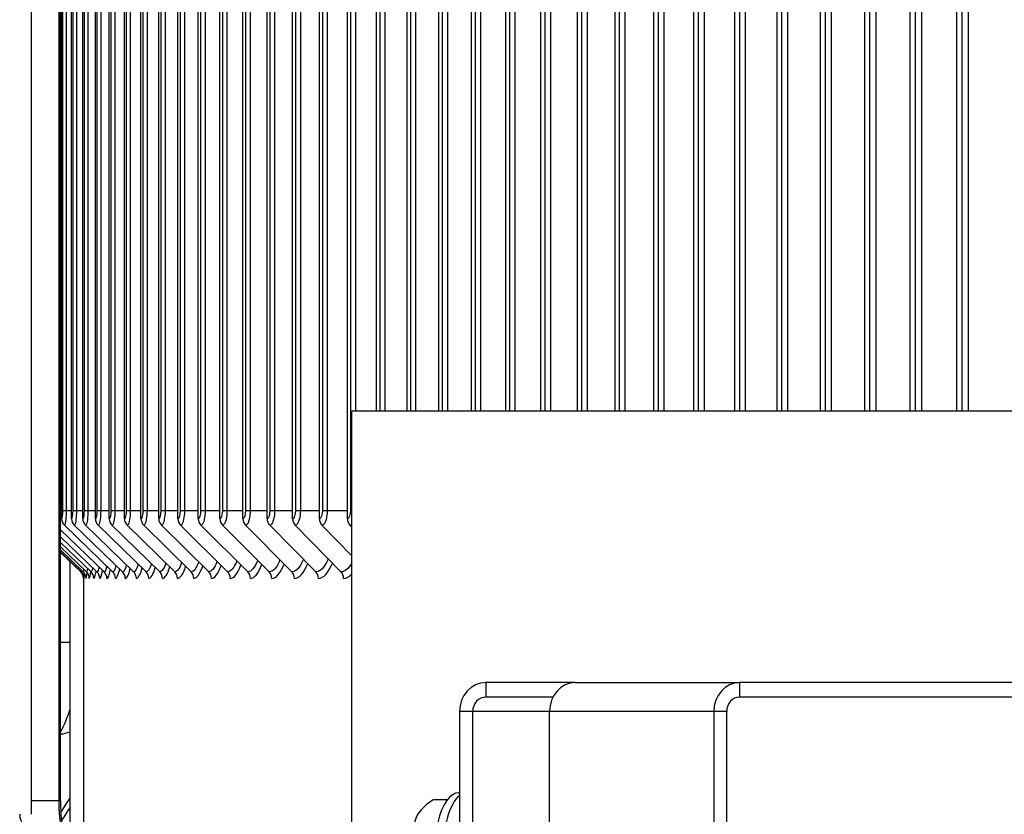
# Model space of a CAD drawing. Units: inches. Extents: x -19 to 86, y 1 to 83.
# Drawn here: x 49 to 51, y 30 to 32 of the extents above; entities that cross this region are included whole.
import ezdxf

# ---------------------------------------------------------------- set-up
doc = ezdxf.new("R2010")
doc.units = ezdxf.units.IN
doc.header["$LTSCALE"] = 4
doc.header["$MEASUREMENT"] = 0
for name, color, linetype in [('ASF-RF', 1, 'Continuous'), ('DIMENSIONS', 5, 'Continuous'), ('Fan', 84, 'Continuous'), ('Visible (ANSI)', 7, 'Continuous'), ('Visible Narrow (ANSI)', 7, 'Continuous')]:
    doc.layers.add(name, color=color, linetype=linetype)
doc.styles.add('Arial', font='arial.ttf')
doc.dimstyles.new('Dimensions', dxfattribs={"dimtxt": 0.18, "dimasz": 0.125, "dimexe": 0.0625, "dimexo": 0.125, "dimgap": 0.09, "dimtad": 0, "dimtih": 1, "dimtoh": 1, "dimzin": 0, "dimdsep": 46, "dimlunit": 5, "dimtxsty": 'Arial', "dimcen": 0, "dimadec": 0, "dimazin": 0, "dimtfac": 1, "dimtofl": 0, "dimtmove": 0, "dimatfit": 3, "dimfxl": 1, "dimfrac": 2, "dimtolj": 1, "dimtzin": 0, "dimarcsym": 0})

# ---------------------------------------------------------------- blocks, each defined once
blk = doc.blocks.new('*D2')
at = {"layer": 'Defpoints', "color": 0, "transparency": 16777216}
for p in [(44.1015, 38.2896), (48.889, 38.2896), (48.889, 30.7896)]:
    blk.add_point(p, dxfattribs=at)
at = {"layer": 'DIMENSIONS', "color": 0, "lineweight": -2, "transparency": 16777216}
for p, q in [((48.514, 38.2896), (43.914, 38.2896)), ((44.1015, 37.9146), (44.1015, 36.2967)), ((44.1015, 31.1646), (44.1015, 32.7826)), ((48.514, 30.7896), (43.914, 30.7896))]:
    blk.add_line(p, q, dxfattribs=at)
at = {"layer": 'DIMENSIONS', "color": 0, "transparency": 16777216}
for points in [[(44.039, 37.9146), (44.164, 37.9146), (44.1015, 38.2896)], [(44.039, 31.1646), (44.164, 31.1646), (44.1015, 30.7896)]]:
    blk.add_solid(points, dxfattribs=at)
at = {"layer": 'DIMENSIONS', "color": 0, "transparency": 16777216, "insert": (44.1015, 34.5396), "char_height": 0.54, "attachment_point": 5, "style": 'Arial'}
blk.add_mtext('\\A1;{\\H1.85507x;\\C1;*} Inner\\PLouvers\\P7 1/2"', dxfattribs=at)
blk = doc.blocks.new('*D3')
at = {"layer": 'Defpoints', "color": 0, "transparency": 16777216}
for p in [(40.9333, 39.0256), (47.9372, 39.0256), (48.8747, 28.9146)]:
    blk.add_point(p, dxfattribs=at)
at = {"layer": 'DIMENSIONS', "color": 0, "lineweight": -2, "transparency": 16777216}
for p, q in [((47.5622, 39.0256), (40.7458, 39.0256)), ((40.9333, 38.6506), (40.9333, 35.4193)), ((40.9333, 29.2896), (40.9333, 32.5209)), ((48.4997, 28.9146), (40.7458, 28.9146))]:
    blk.add_line(p, q, dxfattribs=at)
at = {"layer": 'DIMENSIONS', "color": 0, "transparency": 16777216}
for points in [[(40.8708, 38.6506), (40.9958, 38.6506), (40.9333, 39.0256)], [(40.8708, 29.2896), (40.9958, 29.2896), (40.9333, 28.9146)]]:
    blk.add_solid(points, dxfattribs=at)
at = {"layer": 'DIMENSIONS', "color": 0, "transparency": 16777216, "insert": (40.9333, 33.9701), "char_height": 0.54, "attachment_point": 5, "style": 'Arial'}
blk.add_mtext('\\A1;Head\\PHeight\\P10 1/8"', dxfattribs=at)

msp = doc.modelspace()

# ---------------------------------------------------------------- linework, layer by layer
at = {"layer": 'ASF-RF'}
for p, q in [((48.81421, 30.95463), (48.81421, 34.24963)), ((48.8417, 30.95463), (48.8417, 34.24963)), ((48.87285, 30.95463), (48.87285, 34.24963)), ((48.90766, 30.95463), (48.90766, 34.24963)), ((48.9461, 30.95463), (48.9461, 34.24963)), ((48.98816, 30.95463), (48.98816, 34.24963)), ((49.03385, 30.95463), (49.03385, 34.24963)), ((49.08313, 30.95463), (49.08313, 34.24963)), ((49.13599, 30.95463), (49.13599, 34.24963)), ((49.19243, 30.95463), (49.19243, 34.24963)), ((49.25242, 30.95463), (49.25242, 34.24963)), ((49.31594, 30.95463), (49.31594, 34.24963)), ((49.38297, 30.95463), (49.38297, 34.24963)), ((49.4535, 30.95463), (49.4535, 34.24963)), ((49.52751, 30.95463), (49.52751, 34.24963)), ((49.60496, 30.95463), (49.60496, 34.24963)), ((49.68584, 31.25327), (49.68584, 34.24963)), ((49.77012, 31.25327), (49.77012, 34.24963)), ((49.85778, 31.25327), (49.85778, 34.24963)), ((49.94878, 31.25327), (49.94878, 34.24963)), ((50.04311, 31.25327), (50.04311, 34.24963)), ((50.14073, 31.25327), (50.14073, 34.24963)), ((50.24162, 31.25327), (50.24162, 34.24963)), ((50.34574, 31.25327), (50.34574, 34.24963)), ((50.45306, 31.25327), (50.45306, 34.24963)), ((50.56354, 31.25327), (50.56354, 34.24963)), ((50.67717, 31.25327), (50.67717, 34.24963)), ((50.79389, 31.25327), (50.79389, 34.24963)), ((50.91368, 31.25327), (50.91368, 34.24963)), ((51.0365, 31.25327), (51.0365, 34.24963)), ((51.16231, 31.25327), (51.16231, 34.24963)), ((51.29107, 31.25327), (51.29107, 34.24963)), ((48.81699, 34.22713), (48.81699, 30.97713)), ((48.8269, 34.22713), (48.8269, 30.97713)), ((48.84488, 34.22713), (48.84488, 30.97713)), ((48.85509, 34.22713), (48.85509, 30.97713)), ((48.87642, 34.22713), (48.87642, 30.97713)), ((48.88693, 34.22713), (48.88693, 30.97713)), ((48.91162, 34.22713), (48.91162, 30.97713)), ((48.92242, 34.22713), (48.92242, 30.97713)), ((48.95045, 34.22713), (48.95045, 30.97713)), ((48.96154, 34.22713), (48.96154, 30.97713)), ((48.99291, 34.22713), (48.99291, 30.97713)), ((49.00428, 34.22713), (49.00428, 30.97713)), ((49.03898, 34.22713), (49.03898, 30.97713)), ((49.05063, 34.22713), (49.05063, 30.97713)), ((49.08865, 34.22713), (49.08865, 30.97713)), ((49.10058, 34.22713), (49.10058, 30.97713)), ((49.1419, 34.22713), (49.1419, 30.97713)), ((49.15411, 34.22713), (49.15411, 30.97713)), ((49.19872, 34.22713), (49.19872, 30.97713)), ((49.2112, 34.22713), (49.2112, 30.97713)), ((49.25909, 34.22713), (49.25909, 30.97713)), ((49.27183, 34.22713), (49.27183, 30.97713)), ((49.32299, 34.22713), (49.32299, 30.97713)), ((49.336, 34.22713), (49.336, 30.97713)), ((49.3904, 34.22713), (49.3904, 30.97713)), ((49.40367, 34.22713), (49.40367, 30.97713)), ((49.46131, 34.22713), (49.46131, 30.97713)), ((49.47483, 34.22713), (49.47483, 30.97713)), ((49.53568, 34.22713), (49.53568, 30.97713)), ((49.54946, 34.22713), (49.54946, 30.97713)), ((49.6135, 34.22713), (49.6135, 30.97713)), ((49.62753, 34.22713), (49.62753, 31.25327)), ((49.69475, 34.22713), (49.69475, 31.25327)), ((49.70902, 34.22713), (49.70902, 31.25327)), ((49.77939, 34.22713), (49.77939, 31.25327)), ((49.7939, 34.22713), (49.7939, 31.25327)), ((49.86741, 34.22713), (49.86741, 31.25327)), ((49.88215, 34.22713), (49.88215, 31.25327)), ((49.95878, 34.22713), (49.95878, 31.25327)), ((49.97375, 34.22713), (49.97375, 31.25327)), ((50.05346, 34.22713), (50.05346, 31.25327)), ((50.06866, 34.22713), (50.06866, 31.25327)), ((50.15144, 34.22713), (50.15144, 31.25327)), ((50.16685, 34.22713), (50.16685, 31.25327)), ((50.25267, 34.22713), (50.25267, 31.25327)), ((50.2683, 34.22713), (50.2683, 31.25327)), ((50.35714, 34.22713), (50.35714, 31.25327)), ((50.37298, 34.22713), (50.37298, 31.25327)), ((50.4648, 34.22713), (50.4648, 31.25327)), ((50.48085, 34.22713), (50.48085, 31.25327)), ((50.57563, 34.22713), (50.57563, 31.25327)), ((50.59188, 34.22713), (50.59188, 31.25327)), ((50.68959, 34.22713), (50.68959, 31.25327)), ((50.70603, 34.22713), (50.70603, 31.25327)), ((50.80664, 34.22713), (50.80664, 31.25327)), ((50.82328, 34.22713), (50.82328, 31.25327)), ((50.92676, 34.22713), (50.92676, 31.25327)), ((50.94358, 34.22713), (50.94358, 31.25327)), ((51.0499, 34.22713), (51.0499, 31.25327)), ((51.0669, 34.22713), (51.0669, 31.25327)), ((51.17603, 34.22713), (51.17603, 31.25327)), ((51.19321, 34.22713), (51.19321, 31.25327)), ((51.3051, 34.22713), (51.3051, 31.25327)), ((51.32246, 34.22713), (51.32246, 31.25327)), ((48.81086, 30.97713), (48.81421, 30.97713)), ((48.81699, 30.97713), (48.8269, 30.97713)), ((48.8269, 30.97713), (48.8417, 30.97713)), ((48.84488, 30.97713), (48.85509, 30.97713)), ((48.85509, 30.97713), (48.87285, 30.97713)), ((48.87642, 30.97713), (48.88693, 30.97713)), ((48.88693, 30.97713), (48.90766, 30.97713)), ((48.91162, 30.97713), (48.92242, 30.97713)), ((48.92242, 30.97713), (48.9461, 30.97713)), ((48.95045, 30.97713), (48.96154, 30.97713)), ((48.96154, 30.97713), (48.98816, 30.97713)), ((48.99291, 30.97713), (49.00428, 30.97713)), ((49.00428, 30.97713), (49.03385, 30.97713)), ((49.03898, 30.97713), (49.05063, 30.97713)), ((49.05063, 30.97713), (49.08313, 30.97713)), ((49.08865, 30.97713), (49.10058, 30.97713)), ((49.10058, 30.97713), (49.13599, 30.97713)), ((49.1419, 30.97713), (49.15411, 30.97713)), ((49.15411, 30.97713), (49.19243, 30.97713)), ((49.19872, 30.97713), (49.2112, 30.97713)), ((49.2112, 30.97713), (49.25242, 30.97713)), ((49.25909, 30.97713), (49.27183, 30.97713)), ((49.27183, 30.97713), (49.31594, 30.97713)), ((49.32299, 30.97713), (49.336, 30.97713)), ((49.336, 30.97713), (49.38297, 30.97713)), ((49.3904, 30.97713), (49.40367, 30.97713)), ((49.40367, 30.97713), (49.4535, 30.97713)), ((49.46131, 30.97713), (49.47483, 30.97713)), ((49.47483, 30.97713), (49.52751, 30.97713)), ((49.53568, 30.97713), (49.54946, 30.97713)), ((49.54946, 30.97713), (49.60496, 30.97713)), ((49.6135, 30.97713), (49.61736, 30.97713)), ((48.81086, 30.92423), (48.9319, 30.80768)), ((48.82186, 30.93657), (48.95545, 30.80768)), ((48.84933, 30.93657), (48.98262, 30.80768)), ((48.88047, 30.93657), (49.01341, 30.80768)), ((48.91525, 30.93657), (49.0478, 30.80768)), ((48.95366, 30.93657), (49.0858, 30.80768)), ((48.99571, 30.93657), (49.12737, 30.80768)), ((49.04136, 30.93657), (49.17252, 30.80768)), ((49.09061, 30.93657), (49.22122, 30.80768)), ((49.14344, 30.93657), (49.27347, 30.80768)), ((49.19984, 30.93657), (49.32924, 30.80768)), ((49.25979, 30.93657), (49.38853, 30.80768)), ((49.32327, 30.93657), (49.45131, 30.80768)), ((49.39027, 30.93657), (49.51756, 30.80768)), ((49.46075, 30.93657), (49.58726, 30.80768)), ((49.53471, 30.93657), (49.61736, 30.85182)), ((49.61211, 30.93657), (49.61736, 30.93116)), ((48.81086, 30.90489), (48.91198, 30.80768)), ((48.81086, 30.88913), (48.8957, 30.80768)), ((48.81086, 30.87693), (48.88306, 30.80768)), ((48.81086, 30.86826), (48.87407, 30.80768)), ((48.81086, 30.86311), (48.86873, 30.80768)), ((48.81086, 30.86148), (48.86703, 30.80768))]:
    msp.add_line(p, q, dxfattribs=at)
msp.add_arc((48.84974, 30.78963), 0.025, 0.71542, 46.23817, dxfattribs=at)
for centre, ratio, start_param, end_param in [((48.83902, 30.95463), 0.9926367, 4.712389, 5.5193971), ((48.86646, 30.95463), 0.9903737, 4.712389, 5.5193971), ((48.89755, 30.95463), 0.9878097, 4.712389, 5.5193971), ((48.93228, 30.95463), 0.9849453, 4.712389, 5.5193971), ((48.97064, 30.95463), 0.9817815, 4.712389, 5.5193971), ((49.01262, 30.95463), 0.9783191, 4.712389, 5.5193971), ((49.05821, 30.95463), 0.9745593, 4.712389, 5.5193971), ((49.10739, 30.95463), 0.9705032, 4.712389, 5.5193971), ((49.16015, 30.95463), 0.966152, 4.712389, 5.5193971), ((49.21647, 30.95463), 0.9615071, 4.712389, 5.5193971), ((49.27633, 30.95463), 0.9565698, 4.712389, 5.5193971), ((49.33972, 30.95463), 0.9513417, 4.712389, 5.5193971), ((49.40662, 30.95463), 0.9458244, 4.712389, 5.5193971), ((49.47701, 30.95463), 0.9400194, 4.712389, 5.5193971), ((49.55086, 30.95463), 0.9339287, 4.712389, 5.5193971), ((49.62815, 30.95463), 0.927554, 4.712389, 5.5193971), ((48.85144, 30.78963), 0.9998588, 1.5707963, 2.3778045), ((48.85679, 30.78963), 0.9994138, 1.5707963, 2.3778045), ((48.8658, 30.78963), 0.9986649, 1.5707963, 2.3778045), ((48.87845, 30.78963), 0.9976124, 1.5707963, 2.3778045), ((48.89476, 30.78963), 0.9962565, 1.5707963, 2.3778045), ((48.9147, 30.78963), 0.9945978, 1.5707963, 2.3778045), ((48.93828, 30.78963), 0.9926367, 1.5707963, 2.3778045), ((48.9655, 30.78963), 0.9903737, 1.5707963, 2.3778045), ((48.99633, 30.78963), 0.9878097, 1.5707963, 2.3778045), ((49.03077, 30.78963), 0.9849453, 1.5707963, 2.3778045), ((49.06882, 30.78963), 0.9817815, 1.5707963, 2.3778045), ((49.11045, 30.78963), 0.9783191, 1.5707963, 2.3778045), ((49.15567, 30.78963), 0.9745593, 1.5707963, 2.3778045), ((49.20444, 30.78963), 0.9705032, 1.5707963, 2.3778045), ((49.25676, 30.78963), 0.966152, 1.5707963, 2.3778045), ((49.31262, 30.78963), 0.9615071, 1.5707963, 2.3778045), ((49.37199, 30.78963), 0.9565698, 1.5707963, 2.3778045), ((49.43486, 30.78963), 0.9513417, 1.5707963, 2.3778045), ((49.5012, 30.78963), 0.9458244, 1.5707963, 2.3778045), ((49.57101, 30.78963), 0.9400194, 1.5707963, 2.3778045)]:
    msp.add_ellipse(centre, major_axis=(0, -0.025), ratio=ratio, start_param=start_param, end_param=end_param, dxfattribs=at)
for points in [[(48.81699, 30.97713), (48.81699, 30.96535), (48.81565, 30.95463), (48.81421, 30.95463)], [(48.84488, 30.97713), (48.84488, 30.96535), (48.84335, 30.95463), (48.8417, 30.95463)], [(48.87642, 30.97713), (48.87642, 30.96535), (48.87471, 30.95463), (48.87285, 30.95463)], [(48.91162, 30.97713), (48.91162, 30.96535), (48.90972, 30.95463), (48.90766, 30.95463)], [(48.95045, 30.97713), (48.95045, 30.96535), (48.94837, 30.95463), (48.9461, 30.95463)], [(48.99291, 30.97713), (48.99291, 30.96535), (48.99064, 30.95463), (48.98816, 30.95463)], [(49.03898, 30.97713), (49.03898, 30.96535), (49.03652, 30.95463), (49.03385, 30.95463)], [(49.08865, 30.97713), (49.08865, 30.96535), (49.08601, 30.95463), (49.08313, 30.95463)], [(49.1419, 30.97713), (49.1419, 30.96535), (49.13907, 30.95463), (49.13599, 30.95463)], [(49.19872, 30.97713), (49.19872, 30.96535), (49.19571, 30.95463), (49.19243, 30.95463)], [(49.25909, 30.97713), (49.25909, 30.96535), (49.2559, 30.95463), (49.25242, 30.95463)], [(49.32299, 30.97713), (49.32299, 30.96535), (49.31962, 30.95463), (49.31594, 30.95463)], [(49.3904, 30.97713), (49.3904, 30.96535), (49.38685, 30.95463), (49.38297, 30.95463)], [(49.46131, 30.97713), (49.46131, 30.96535), (49.45758, 30.95463), (49.4535, 30.95463)], [(49.53568, 30.97713), (49.53568, 30.96535), (49.53178, 30.95463), (49.52751, 30.95463)], [(49.6135, 30.97713), (49.6135, 30.96535), (49.60942, 30.95463), (49.60496, 30.95463)], [(48.87582, 30.8147), (48.87522, 30.81009), (48.87463, 30.80768), (48.87407, 30.80768)], [(48.88605, 30.81702), (48.88505, 30.8109), (48.88404, 30.80768), (48.88306, 30.80768)], [(48.90009, 30.81918), (48.89865, 30.81166), (48.89715, 30.80768), (48.8957, 30.80768)], [(48.9179, 30.82122), (48.91598, 30.81238), (48.91395, 30.80768), (48.91198, 30.80768)], [(48.93946, 30.82317), (48.93703, 30.81308), (48.93443, 30.80768), (48.9319, 30.80768)], [(48.96473, 30.82503), (48.96178, 30.81374), (48.95857, 30.80768), (48.95545, 30.80768)], [(48.9631, 30.78963), (48.9671, 30.78963), (48.97124, 30.79889), (48.97491, 30.81542)], [(48.99371, 30.82682), (48.99022, 30.81438), (48.98638, 30.80768), (48.98262, 30.80768)], [(48.99026, 30.78963), (48.99497, 30.78963), (48.99982, 30.79947), (49.00409, 30.81699)], [(49.02638, 30.82855), (49.02234, 30.815), (49.01782, 30.80768), (49.01341, 30.80768)], [(49.02102, 30.78963), (49.02648, 30.78963), (49.03207, 30.80004), (49.03694, 30.81851)], [(49.06271, 30.83022), (49.05811, 30.81561), (49.0529, 30.80768), (49.0478, 30.80768)], [(49.0554, 30.78963), (49.06161, 30.78963), (49.06797, 30.8006), (49.07344, 30.81998)], [(49.1027, 30.83185), (49.09753, 30.8162), (49.09161, 30.80768), (49.0858, 30.80768)], [(49.09336, 30.78963), (49.10036, 30.78963), (49.1075, 30.80114), (49.11359, 30.82141)], [(49.14633, 30.83343), (49.14058, 30.81677), (49.13391, 30.80768), (49.12737, 30.80768)], [(49.13491, 30.78963), (49.14271, 30.78963), (49.15066, 30.80167), (49.15736, 30.8228)], [(49.19357, 30.83498), (49.18724, 30.81734), (49.17981, 30.80768), (49.17252, 30.80768)], [(49.18003, 30.78963), (49.18865, 30.78963), (49.19741, 30.80218), (49.20474, 30.82416)], [(49.24441, 30.83649), (49.2375, 30.81789), (49.22929, 30.80768), (49.22122, 30.80768)], [(49.2287, 30.78963), (49.23816, 30.78963), (49.24776, 30.80269), (49.25571, 30.82548)], [(49.29883, 30.83798), (49.29133, 30.81843), (49.28233, 30.80768), (49.27347, 30.80768)], [(49.28092, 30.78963), (49.29122, 30.78963), (49.30168, 30.80318), (49.31026, 30.82678)], [(49.35682, 30.83943), (49.34873, 30.81897), (49.33892, 30.80768), (49.32924, 30.80768)], [(49.33666, 30.78963), (49.34783, 30.78963), (49.35915, 30.80367), (49.36836, 30.82805)], [(49.3959, 30.78963), (49.40796, 30.78963), (49.42016, 30.80415), (49.43, 30.8293)], [(49.45864, 30.78963), (49.47159, 30.78963), (49.48468, 30.80463), (49.49515, 30.83053)], [(49.52485, 30.78963), (49.5387, 30.78963), (49.5527, 30.80509), (49.56379, 30.83174)], [(49.61736, 30.83186), (49.60823, 30.8162), (49.59769, 30.80768), (49.58726, 30.80768)], [(48.86704, 30.80933), (48.86703, 30.80824), (48.86703, 30.80768), (48.86703, 30.80768)], [(48.86944, 30.81218), (48.86919, 30.80922), (48.86895, 30.80768), (48.86873, 30.80768)], [(48.87474, 30.78979), (48.87474, 30.7905), (48.87478, 30.79354), (48.87485, 30.79866)], [(48.87644, 30.78963), (48.87684, 30.78963), (48.87732, 30.79448), (48.87782, 30.80342)], [(48.88178, 30.78963), (48.88268, 30.78963), (48.88368, 30.79553), (48.88466, 30.80632)], [(48.89076, 30.78963), (48.89221, 30.78963), (48.89377, 30.7963), (48.89524, 30.80843)], [(48.90339, 30.78963), (48.90543, 30.78963), (48.90758, 30.79699), (48.90957, 30.8103)], [(48.91966, 30.78963), (48.92232, 30.78963), (48.9251, 30.79765), (48.92764, 30.81208)], [(48.93957, 30.78963), (48.94288, 30.78963), (48.94632, 30.79828), (48.94942, 30.81378)], [(49.59451, 30.78963), (49.60225, 30.78963), (49.61002, 30.794), (49.61736, 30.80209)]]:
    msp.add_open_spline(points, degree=3, dxfattribs=at)
for points, knots in [([(48.8269, 30.97713), (48.8269, 30.95903), (48.82518, 30.94183), (48.82301, 30.93766), (48.82263, 30.93694), (48.82224, 30.93657), (48.82186, 30.93657)], [1.5707963, 1.5707963, 1.5707963, 1.5707963, 2.9093397, 2.9093397, 2.9093397, 3.1415927, 3.1415927, 3.1415927, 3.1415927]), ([(48.85509, 30.97713), (48.85509, 30.95903), (48.85313, 30.94183), (48.85065, 30.93766), (48.85022, 30.93694), (48.84977, 30.93657), (48.84933, 30.93657)], [1.5707963, 1.5707963, 1.5707963, 1.5707963, 2.9093397, 2.9093397, 2.9093397, 3.1415927, 3.1415927, 3.1415927, 3.1415927]), ([(48.88693, 30.97713), (48.88693, 30.95903), (48.88473, 30.94183), (48.88194, 30.93766), (48.88146, 30.93694), (48.88096, 30.93657), (48.88047, 30.93657)], [1.5707963, 1.5707963, 1.5707963, 1.5707963, 2.9093397, 2.9093397, 2.9093397, 3.1415927, 3.1415927, 3.1415927, 3.1415927]), ([(48.92242, 30.97713), (48.92242, 30.95903), (48.91998, 30.94183), (48.91689, 30.93766), (48.91635, 30.93694), (48.9158, 30.93657), (48.91525, 30.93657)], [1.5707963, 1.5707963, 1.5707963, 1.5707963, 2.9093397, 2.9093397, 2.9093397, 3.1415927, 3.1415927, 3.1415927, 3.1415927]), ([(48.96154, 30.97713), (48.96154, 30.95903), (48.95887, 30.94183), (48.95546, 30.93766), (48.95487, 30.93694), (48.95427, 30.93657), (48.95366, 30.93657)], [1.5707963, 1.5707963, 1.5707963, 1.5707963, 2.9093397, 2.9093397, 2.9093397, 3.1415927, 3.1415927, 3.1415927, 3.1415927]), ([(49.00428, 30.97713), (49.00428, 30.95903), (49.00138, 30.94183), (48.99767, 30.93766), (48.99702, 30.93694), (48.99636, 30.93657), (48.99571, 30.93657)], [1.5707963, 1.5707963, 1.5707963, 1.5707963, 2.9093397, 2.9093397, 2.9093397, 3.1415927, 3.1415927, 3.1415927, 3.1415927]), ([(49.05063, 30.97713), (49.05063, 30.95903), (49.04749, 30.94183), (49.04348, 30.93766), (49.04278, 30.93694), (49.04207, 30.93657), (49.04136, 30.93657)], [1.5707963, 1.5707963, 1.5707963, 1.5707963, 2.9093397, 2.9093397, 2.9093397, 3.1415927, 3.1415927, 3.1415927, 3.1415927]), ([(49.10058, 30.97713), (49.10058, 30.95903), (49.09721, 30.94183), (49.09289, 30.93766), (49.09214, 30.93694), (49.09138, 30.93657), (49.09061, 30.93657)], [1.5707963, 1.5707963, 1.5707963, 1.5707963, 2.9093397, 2.9093397, 2.9093397, 3.1415927, 3.1415927, 3.1415927, 3.1415927]), ([(49.15411, 30.97713), (49.15411, 30.95903), (49.1505, 30.94183), (49.14588, 30.93766), (49.14508, 30.93694), (49.14426, 30.93657), (49.14344, 30.93657)], [1.5707963, 1.5707963, 1.5707963, 1.5707963, 2.9093397, 2.9093397, 2.9093397, 3.1415927, 3.1415927, 3.1415927, 3.1415927]), ([(49.2112, 30.97713), (49.2112, 30.95903), (49.20736, 30.94183), (49.20244, 30.93766), (49.20159, 30.93694), (49.20072, 30.93657), (49.19984, 30.93657)], [1.5707963, 1.5707963, 1.5707963, 1.5707963, 2.9093397, 2.9093397, 2.9093397, 3.1415927, 3.1415927, 3.1415927, 3.1415927]), ([(49.27183, 30.97713), (49.27183, 30.95903), (49.26777, 30.94183), (49.26255, 30.93766), (49.26165, 30.93694), (49.26072, 30.93657), (49.25979, 30.93657)], [1.5707963, 1.5707963, 1.5707963, 1.5707963, 2.9093397, 2.9093397, 2.9093397, 3.1415927, 3.1415927, 3.1415927, 3.1415927]), ([(49.336, 30.97713), (49.336, 30.95903), (49.3317, 30.94183), (49.32619, 30.93766), (49.32523, 30.93694), (49.32425, 30.93657), (49.32327, 30.93657)], [1.5707963, 1.5707963, 1.5707963, 1.5707963, 2.9093397, 2.9093397, 2.9093397, 3.1415927, 3.1415927, 3.1415927, 3.1415927]), ([(49.40367, 30.97713), (49.40367, 30.95903), (49.39914, 30.94183), (49.39334, 30.93766), (49.39233, 30.93694), (49.3913, 30.93657), (49.39027, 30.93657)], [1.5707963, 1.5707963, 1.5707963, 1.5707963, 2.9093397, 2.9093397, 2.9093397, 3.1415927, 3.1415927, 3.1415927, 3.1415927]), ([(49.47483, 30.97713), (49.47483, 30.95903), (49.47008, 30.94183), (49.46398, 30.93766), (49.46292, 30.93694), (49.46184, 30.93657), (49.46075, 30.93657)], [1.5707963, 1.5707963, 1.5707963, 1.5707963, 2.9093397, 2.9093397, 2.9093397, 3.1415927, 3.1415927, 3.1415927, 3.1415927]), ([(49.54946, 30.97713), (49.54946, 30.95903), (49.54448, 30.94183), (49.53809, 30.93766), (49.53698, 30.93694), (49.53584, 30.93657), (49.53471, 30.93657)], [1.5707963, 1.5707963, 1.5707963, 1.5707963, 2.9093397, 2.9093397, 2.9093397, 3.1415927, 3.1415927, 3.1415927, 3.1415927]), ([(49.61736, 30.93904), (49.6168, 30.93849), (49.61623, 30.93802), (49.61565, 30.93766), (49.61449, 30.93694), (49.6133, 30.93657), (49.61211, 30.93657)], [2.79278131, 2.79278131, 2.79278131, 2.79278131, 2.90933965, 2.90933965, 2.90933965, 3.14159265, 3.14159265, 3.14159265, 3.14159265]), ([(49.4834, 30.84228), (49.48315, 30.84169), (49.48291, 30.84111), (49.48266, 30.84054), (49.47353, 30.81937), (49.46235, 30.80768), (49.45131, 30.80768)], [2.49122279, 2.49122279, 2.49122279, 2.49122279, 2.50831604, 2.50831604, 2.50831604, 3.14159265, 3.14159265, 3.14159265, 3.14159265]), ([(49.55194, 30.84367), (49.55149, 30.8426), (49.55103, 30.84156), (49.55057, 30.84054), (49.54096, 30.81937), (49.52919, 30.80768), (49.51756, 30.80768)], [2.47779301, 2.47779301, 2.47779301, 2.47779301, 2.50831604, 2.50831604, 2.50831604, 3.14159265, 3.14159265, 3.14159265, 3.14159265]), ([(49.41835, 30.84086), (49.4183, 30.84076), (49.41826, 30.84065), (49.41821, 30.84054), (49.40956, 30.81937), (49.39897, 30.80768), (49.38853, 30.80768)], [2.50509345, 2.50509345, 2.50509345, 2.50509345, 2.50831604, 2.50831604, 2.50831604, 3.14159265, 3.14159265, 3.14159265, 3.14159265])]:
    msp.add_open_spline(points, degree=3, knots=knots, dxfattribs=at)
at = {"layer": 'Fan', "color": 84}
for p, q in [((49.61736, 31.25327), (59.74236, 31.25327)), ((49.61736, 30.83893), (49.61736, 30.9175)), ((49.61736, 30.81949), (49.61736, 30.83893)), ((49.61736, 29.25327), (49.61736, 30.81949)), ((49.98824, 30.50119), (49.98824, 30.46119)), ((50.23557, 30.50119), (49.98824, 30.50119)), ((50.23557, 30.50119), (50.69016, 30.50119)), ((50.69016, 30.50119), (50.69016, 30.46119)), ((52.51164, 30.50119), (50.69016, 30.50119)), ((50.17386, 30.46119), (49.98824, 30.46119)), ((52.32205, 30.46119), (50.69016, 30.46119)), ((49.9517, 30.42119), (49.91515, 30.42119)), ((49.91515, 30.42119), (49.91515, 29.68869)), ((50.16432, 30.42119), (49.9517, 30.42119)), ((49.9517, 29.68869), (49.9517, 30.42119)), ((50.6189, 30.42119), (50.16432, 30.42119)), ((50.16432, 29.68869), (50.16432, 30.42119)), ((50.65453, 30.42119), (50.6189, 30.42119)), ((50.6189, 30.42119), (50.6189, 29.68869)), ((50.65453, 29.68869), (50.65453, 30.42119)), ((49.91288, 30.19644), (49.91515, 30.19644)), ((49.88122, 30.17678), (49.84199, 30.17678))]:
    msp.add_line(p, q, dxfattribs=at)
msp.add_lwpolyline([(49.61736, 30.9175), (49.61736, 30.97713), (49.61736, 31.25327)], dxfattribs=at)
for centre, major_axis, ratio, start_param, end_param in [((49.98824, 30.42119), (0, 0.08), 0.9136076, 0, 1.5707963), ((50.23557, 30.42119), (0, 0.08), 0.8907013, 0, 1.5707963), ((50.69016, 30.42119), (0, 0.08), 0.8907013, 0, 1.5707963), ((49.98824, 30.42119), (0, 0.04), 0.9136076, 0, 1.5707963), ((50.69016, 30.42119), (0, 0.04), 0.8907013, 0, 1.5707963), ((49.91288, 30.03244), (0, 0.164), 0.4065971, 0, 3.1415927), ((49.93572, 30.03244), (0, 0.164), 0.4065971, 0.3135529, 2.8280398), ((49.96401, 30.1407), (-0.1721, -0.0404), 0.4568038, 5.3879497, 5.808484), ((49.96401, 30.1407), (-0.1721, -0.0404), 0.4568038, 5.808484, 6.2290183)]:
    msp.add_ellipse(centre, major_axis=major_axis, ratio=ratio, start_param=start_param, end_param=end_param, dxfattribs=at)
at = {"layer": 'Visible (ANSI)'}
for p, q in [((48.7313, 30.1369), (48.7313, 37.0869)), ((48.80717, 30.1744), (48.80717, 37.0494)), ((48.81086, 30.1744), (48.81086, 37.0494)), ((48.83762, 30.6119), (48.83762, 30.83585)), ((48.87474, 30.78978), (48.87474, 28.91463)), ((48.83762, 30.42747), (48.83762, 30.6119)), ((48.83762, 30.36547), (48.83762, 30.42747)), ((48.83762, 30.18287), (48.83762, 30.36547)), ((48.83762, 30.15694), (48.83762, 30.18287)), ((48.83762, 30.03169), (48.83762, 30.15694))]:
    msp.add_line(p, q, dxfattribs=at)
for centre, major_axis, ratio, start_param, end_param in [((48.57725, 30.5369), (0, 0.32416), 0.8533012, 4.1472882, 4.3680559), ((48.7313, 30.1369), (0, -0.04), 0.8262083, 4.712389, 5.5978775)]:
    msp.add_ellipse(centre, major_axis=major_axis, ratio=ratio, start_param=start_param, end_param=end_param, dxfattribs=at)
msp.add_open_spline([(48.81086, 30.1744), (48.81086, 30.14851), (48.81297, 30.12227), (48.82049, 30.07647), (48.82552, 30.05597), (48.83163, 30.03762)], degree=3, knots=[0, 0, 0, 0, 0.19727961, 0.19727961, 0.36867046, 0.36867046, 0.36867046, 0.36867046], dxfattribs=at)
at = {"layer": 'Visible Narrow (ANSI)'}
for p, q in [((48.83762, 30.6119), (48.81086, 30.6119)), ((48.80717, 30.1744), (48.7313, 30.1744)), ((48.81076, 30.1744), (48.80717, 30.1744))]:
    msp.add_line(p, q, dxfattribs=at)
for points in [[(48.81086, 30.35912), (48.81984, 30.35943), (48.82883, 30.36157), (48.83762, 30.36547)], [(48.82843, 30.04083), (48.81467, 30.08059), (48.80717, 30.12743), (48.80717, 30.1744)], [(48.83762, 30.15694), (48.83003, 30.14387), (48.82213, 30.13146), (48.81395, 30.11975)]]:
    msp.add_open_spline(points, degree=3, dxfattribs=at)
msp.add_open_spline([(48.81196, 30.14175), (48.81279, 30.14295), (48.81361, 30.14415), (48.81444, 30.14536), (48.82246, 30.15719), (48.83021, 30.16971), (48.83762, 30.18287)], degree=3, knots=[2.2360569, 2.2360569, 2.2360569, 2.2360569, 2.24578789, 2.24578789, 2.24578789, 2.34075201, 2.34075201, 2.34075201, 2.34075201], dxfattribs=at)

# ---------------------------------------------------------------- dimensions: what is measured, and where the dimension line sits
at = {"layer": 'DIMENSIONS'}
dim = msp.add_linear_dim(base=(40.93334, 39.02557), p1=(48.87474, 28.91463), p2=(47.93724, 39.02557), angle=90, text='Head\\PHeight\\P<>', dimstyle='Dimensions', override={"dimdec": 3, "dimpost": '"'}, dxfattribs=at)
dim.commit()
dim.dimension.update_dxf_attribs({"geometry": '*D3', "text_midpoint": (40.93334, 33.9701)})
dim = msp.add_linear_dim(base=(44.10152, 38.28963), p1=(48.889, 30.78963), p2=(48.889, 38.28963), angle=90, text='{\\H1.85507x;\\C1;*} Inner\\PLouvers\\P<>', dimstyle='Dimensions', override={"dimdec": 3, "dimpost": '"'}, dxfattribs=at)
dim.commit()
dim.dimension.update_dxf_attribs({"geometry": '*D2', "text_midpoint": (44.10152, 34.53963), "dimtype": 160})

doc.saveas('drawing.dxf')
